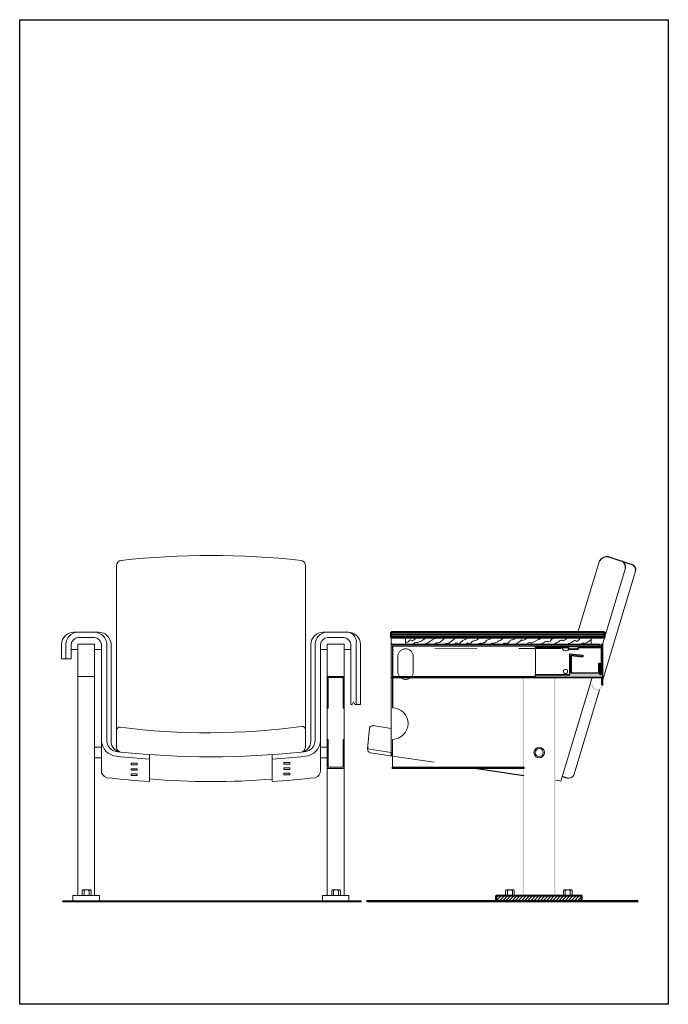
# Model space of a CAD drawing. Units: centimetres. Extents: x 233.93 to 241.29, y -42.65 to -35.58.
# Drawn here: x 239.75 to 241.29, y -40.16 to -37.82 of the extents above; entities that cross this region are included whole.
import ezdxf

# ---------------------------------------------------------------- set-up
doc = ezdxf.new("R2010")
doc.units = ezdxf.units.CM
doc.header["$MEASUREMENT"] = 0
doc.linetypes.add('ACAD_ISO02W100', pattern=[15, 12, -3])
for name, color, linetype in [('alçado 1', 1, 'Continuous'), ('alçado grande', 3, 'Continuous'), ('corte', 140, 'Continuous')]:
    doc.layers.add(name, color=color, linetype=linetype)
picture_1 = doc.add_image_def('image1.jpg', size_in_pixel=(2774, 4212))

msp = doc.modelspace()

# ---------------------------------------------------------------- hatches: boundary and pattern name
at = {"layer": 'corte', "lineweight": 13, "ltscale": 0.5}
h = msp.add_hatch(dxfattribs=at)
h.set_pattern_fill('LINE', color=6, scale=0.0280000000000002)
h.set_pattern_definition([(0, (237.3356992403292, -38.98590573201024), (0, 0.003500000000000025), [])])
h.paths.add_polyline_path([(240.6332774504081, -39.2741027596063), (240.6332774504081, -39.28710275960631), (241.1414759040319, -39.28710275960631), (241.1418009242427, -39.28603101665416), (241.1418009242427, -39.2741027596063)])
at = {"layer": 'corte'}
h = msp.add_hatch(color=174, dxfattribs=at)
h.dxf.hatch_style = 1
h.paths.add_polyline_path([(240.9770149190345, -39.3797027596063), (240.9770149190345, -39.38218949332159), (240.6332774504081, -39.38218949332159), (240.6332774504081, -39.3031027596063), (241.1300244741994, -39.3031027596063), (241.1300244741994, -39.30710970614392), (240.6367967832093, -39.30710970614392), (240.6367967832093, -39.3797027596063)])
h = msp.add_hatch(color=174, dxfattribs=at)
h.dxf.hatch_style = 1
h.paths.add_polyline_path([(240.9770149190345, -39.38218949332159), (240.9770149190345, -39.37621263471806), (241.0594175006609, -39.37621263471806), (241.0594175006609, -39.32597285669249), (241.0896565583284, -39.32899942701169), (241.0896565583284, -39.33270931246162), (241.0624023240167, -39.32998148748945), (241.0624023240167, -39.37143909835732), (241.1279170892885, -39.37143909835732), (241.1279170892885, -39.34850291689635), (241.1308999968398, -39.34850291689635), (241.1308999968398, -39.37539716901966), (241.1342794759152, -39.37539716901966), (241.1342794759152, -39.30329292749641), (241.1365592832278, -39.3033151473965), (241.1365592832278, -39.38218949332159)])
h = msp.add_hatch(color=174, dxfattribs=at)
h.dxf.hatch_style = 1
h.paths.add_polyline_path([(241.1342794759152, -39.30870088493098), (241.1342794759152, -39.31115265400028), (241.0785774611102, -39.31115265400028), (241.0785774611102, -39.3147604719386), (241.0558905046418, -39.31485394429134), (241.0558905046418, -39.31115265400028), (240.9770149190345, -39.31115265400028), (240.9770149190345, -39.30710970614392)])
at = {"layer": 'corte', "ltscale": 0.5}
h = msp.add_hatch(color=174, dxfattribs=at)
h.dxf.hatch_style = 1
h.paths.add_polyline_path([(241.1308999968398, -39.34850291689635), (241.1279170892885, -39.34850291689635), (241.1279170892885, -39.37143909835732), (241.0624023240167, -39.37143909835732), (241.0624023240167, -39.32998148748945), (241.0896565583284, -39.33270931246162), (241.0896565583284, -39.32899942701169), (241.0594175006609, -39.32597285669249), (241.0594175006609, -39.37621263471806), (240.9770149190345, -39.37621263471806), (240.9770149190345, -39.38218949332159), (241.1365592832278, -39.38218949332159), (241.1365592832278, -39.31115265400028), (241.1342794759152, -39.31115265400028), (241.1342794759152, -39.37539716901966), (241.1308999968398, -39.37539716901966)])
at = {"layer": 'corte'}
h = msp.add_hatch(color=174, dxfattribs=at)
h.dxf.hatch_style = 1
h.paths.add_polyline_path([(240.9497701688479, -39.38192766731245), (240.9467701688479, -39.38192766731245), (240.9467701688479, -39.90180280654874), (240.9497701688479, -39.90180280654874)])
h = msp.add_hatch(color=174, dxfattribs=at)
h.dxf.hatch_style = 1
h.paths.add_polyline_path([(241.024616999388, -39.38218949332159), (241.021616999388, -39.38218949332159), (241.021616999388, -39.90206463255787), (241.024616999388, -39.90206463255787)])
h = msp.add_hatch(color=174, dxfattribs=at)
h.dxf.hatch_style = 1
edge = h.paths.add_edge_path()
edge.add_line((241.1365592832278, -39.38218949332159), (241.1365592832068, -39.40102308477423))
edge.add_arc((241.1365592709433, -39.40102308477405), 1.226351287315496e-08, 353.2103865486943, 359.9991700767075, ccw=False)
edge.add_arc((241.1234724596958, -39.39946517645586), 0.01317922722326493, 182.2265497929199, 353.21122142192, ccw=False)
edge.add_arc((241.1121481019725, -39.3999054697313), 0.001846313387282773, -2.225743878214928, 182.2265497930711, ccw=False)
edge.add_arc((241.1241362491779, -39.39997717461559), 0.01014322673728429, 180, 360)
edge.add_line((241.1342794759152, -39.39997717461559), (241.1342794759152, -39.38218949332159))
edge.add_line((241.1342794759152, -39.38218949332159), (241.1365592832278, -39.38218949332159))
h = msp.add_hatch(color=174, dxfattribs=at)
h.dxf.hatch_style = 1
h.paths.add_polyline_path([(240.8164103734064, -39.59632176079666), (240.6367967832093, -39.59632176079666), (240.6367967832093, -39.59919469265103), (240.8357951231541, -39.59919469265103)])
h = msp.add_hatch(color=174, dxfattribs=at)
h.dxf.hatch_style = 1
h.paths.add_polyline_path([(240.946616999388, -39.59632176079666), (240.8164103734064, -39.59632176079666), (240.8357951231541, -39.59919469265103), (240.946616999388, -39.59919469265103)])
at = {"layer": 'corte', "lineweight": 13}
h = msp.add_hatch(dxfattribs=at)
h.set_pattern_fill('ANSI31', color=6, scale=0.04200000000000029)
h.set_pattern_definition([(44.99999999999999, (237.3356992403292, -38.98590573201024), (-0.0037123106012294, 0.003712310601229401), [])])
h.paths.add_polyline_path([(241.0864686596996, -39.91506463255787), (241.0864686596996, -39.90206463255787), (240.8839949490662, -39.90206463255787), (240.8839949490662, -39.91506463255787)])

# ---------------------------------------------------------------- linework, layer by layer
at = {"layer": 'alçado 1', "color": 250, "ltscale": 0.5}
for points in [[(240.6338732655965, -39.2741027596063), (240.6332774504081, -39.28710275960631)], [(240.6338732655965, -39.28710275960631), (240.6332774504081, -39.2741027596063)], [(240.6338732655965, -39.28710275960631), (240.6338732655965, -39.2741027596063)]]:
    msp.add_lwpolyline(points, dxfattribs=at)
at = {"layer": 'alçado grande', "color": 4, "lineweight": 20}
for p, q in [((239.9793110555665, -39.54898392328653), (239.9793110555665, -39.1163808739447)), ((240.4293110555665, -39.54898392223206), (240.4293110555665, -39.11311911910025)), ((239.8776787994111, -39.2741027596063), (239.9369433117219, -39.2741027596063)), ((239.8873110555665, -39.28710275960631), (239.8873110555665, -39.28710327254463)), ((239.8873110555665, -39.28710275960631), (239.9273110555665, -39.28710275960631)), ((240.4716787994111, -39.2741027596063), (240.5309433117219, -39.2741027596063)), ((240.4813194615861, -39.28710266826024), (240.5213194615862, -39.28710266826024)), ((239.8483110555665, -39.33766119836912), (239.8483110555665, -39.3031027596063)), ((239.8583110555665, -39.33766119836912), (239.8583110555665, -39.3031027596063)), ((239.8713110555665, -39.33766119836912), (239.8713110555665, -39.3031027596063)), ((239.8873110555665, -39.3031027596063), (239.8873110555665, -39.90206463255787)), ((239.8873110555665, -39.3031027596063), (239.9273110555665, -39.3031027596063)), ((239.9273110555665, -39.3031027596063), (239.9273110555665, -39.90206463255787)), ((239.9433110555665, -39.3031027596063), (239.9433110555665, -39.60525836530211)), ((239.9563110555665, -39.30151047099231), (239.9563110555665, -39.5324436144242)), ((239.9663110555665, -39.3031027596063), (239.9663110555665, -39.53486315164781)), ((240.4423110555665, -39.30310223149979), (240.4423110555665, -39.53486315164799)), ((240.4523110555665, -39.3031027596063), (240.4523110555665, -39.53244361442429)), ((240.4653110555665, -39.3031027596063), (240.4653110555665, -39.6047998304983)), ((240.4813110555665, -39.3031027596063), (240.4813110555665, -39.90206463255787)), ((240.4813110555665, -39.3031027596063), (240.5213110555665, -39.3031027596063)), ((240.5213110555665, -39.3031027596063), (240.5213110555665, -39.90206463255787)), ((240.5373110555665, -39.3031027596063), (240.5373110555665, -39.44675095482448)), ((240.5503110555665, -39.30151047099231), (240.5503110555665, -39.44675095482448)), ((240.5603110555665, -39.3031027596063), (240.5603110555665, -39.44675095482448)), ((239.8713110555665, -39.31539436490561), (239.8873110555665, -39.31539436490561)), ((239.9273110555665, -39.31539436490561), (239.9433110555665, -39.31539436490561)), ((240.4653110555665, -39.31539436490561), (240.4813110555665, -39.31539436490561)), ((240.5213110555665, -39.31539436490561), (240.5373110555665, -39.31539436490561)), ((239.8483110555665, -39.33766119836912), (239.8713110555665, -39.33766119836912)), ((239.8483110555665, -39.33766119836912), (239.8713110555665, -39.33766119836912)), ((239.8483110555665, -39.33766119836912), (239.8713110555665, -39.33766119836912)), ((239.9273110555665, -39.3797027596063), (239.8873110555665, -39.3797027596063)), ((240.4813110555665, -39.3797027596063), (240.5213110555665, -39.3797027596063)), ((240.4837910555665, -39.38218949332159), (240.5188310555665, -39.38218949332159)), ((240.4837910555665, -39.38218949332159), (240.4837910555665, -39.4549883402124)), ((240.5188310555665, -39.38218949332159), (240.5188310555665, -39.4549883402124)), ((240.5373110555665, -39.44675095482448), (240.5407475952085, -39.44675095482448)), ((240.5473789048789, -39.44675095482448), (240.5603110555665, -39.44675095482448)), ((240.4837910555665, -39.4549883402124), (240.4813110555665, -39.4549883402124)), ((240.5188310555665, -39.4549883402124), (240.5213110555665, -39.4549883402124)), ((240.4837910555665, -39.52998969656527), (240.4813110555665, -39.52998969656527)), ((240.4837910555665, -39.52998969656527), (240.4837910555665, -39.59632176079666)), ((240.5213110555665, -39.52998969656527), (240.5188310555665, -39.52998969656527)), ((240.5188310555665, -39.52998969656527), (240.5188310555665, -39.59632176079666)), ((239.9273110555665, -39.54862722419314), (239.9433110555665, -39.54862722419314)), ((240.0583110555665, -39.63047999656507), (240.0583110555665, -39.56595389177579)), ((240.3503110555665, -39.63047999656507), (240.3503110555665, -39.5660225771901)), ((240.4423110555665, -39.55332824106181), (240.4423110555665, -39.55333209430665)), ((240.4523110555665, -39.55978383810572), (240.4523110555665, -39.55978538339471)), ((240.4653110555665, -39.54862722419314), (240.4813110555665, -39.54862722419314)), ((239.9273110555665, -39.57330714851104), (239.9433110555665, -39.57330714851104)), ((240.0141469216209, -39.58677039049562), (240.0284273280991, -39.58677039049562)), ((240.0141469216209, -39.59048135034037), (240.0141469216209, -39.58677039049562)), ((240.0141469216209, -39.59048135034037), (240.0284273280991, -39.59048135034037)), ((240.0284273280991, -39.59048135034037), (240.0284273280991, -39.58677039049562)), ((240.3781421066549, -39.58872149156038), (240.3781421066549, -39.58501053171562)), ((240.3781421066549, -39.58501053171562), (240.3924225131331, -39.58501053171562)), ((240.3781421066549, -39.58872149156038), (240.3924225131331, -39.58872149156038)), ((240.3924225131331, -39.58872149156038), (240.3924225131331, -39.58501053171562)), ((240.4653110555665, -39.57330714851104), (240.4813110555665, -39.57330714851104)), ((240.0141469216209, -39.59966098001993), (240.0284273280991, -39.59966098001993)), ((240.0141469216209, -39.60298086013582), (240.0141469216209, -39.59966098001993)), ((240.0141469216209, -39.60298086013582), (240.0284273280991, -39.60298086013582)), ((240.0141469216209, -39.61216048981554), (240.0141469216209, -39.6160669895248)), ((240.0141469216209, -39.61216048981554), (240.0284273280991, -39.61216048981554)), ((240.0141469216209, -39.6160669895248), (240.0284273280991, -39.6160669895248)), ((240.0284273280991, -39.60298086013582), (240.0284273280991, -39.59966098001993)), ((240.0284273280991, -39.61216048981554), (240.0284273280991, -39.6160669895248)), ((240.3781421066549, -39.60122100135583), (240.3781421066549, -39.59790112123995)), ((240.3781421066549, -39.59790112123995), (240.3924225131331, -39.59790112123995)), ((240.3781421066549, -39.60122100135583), (240.3924225131331, -39.60122100135583)), ((240.3781421066549, -39.61040063103555), (240.3781421066549, -39.61430713074481)), ((240.3781421066549, -39.61040063103555), (240.3924225131331, -39.61040063103555)), ((240.3781421066549, -39.61430713074481), (240.3924225131331, -39.61430713074481)), ((240.3924225131331, -39.60122100135583), (240.3924225131331, -39.59790112123995)), ((240.3924225131331, -39.61040063103555), (240.3924225131331, -39.61430713074481)), ((240.4813110555665, -39.59919469265103), (240.5213110555665, -39.59919469265103)), ((240.4837910555665, -39.59632176079666), (240.5188310555665, -39.59632176079666)), ((239.8979263584864, -39.88945483749342), (239.8979263584864, -39.90206463255787)), ((239.8990448522022, -39.88835196059691), (239.9175405970267, -39.88835196059691)), ((239.9024263584864, -39.88835196059691), (239.9024263584864, -39.90206463255787)), ((239.9142502158323, -39.88835196059691), (239.9142502158323, -39.90206463255787)), ((239.9187502158323, -39.88946689079738), (239.9187502158323, -39.90206463255787)), ((240.4919263584864, -39.88945483749342), (240.4919263584864, -39.90206463255787)), ((240.4930448522022, -39.88835196059691), (240.5115405970267, -39.88835196059691)), ((240.4964263584864, -39.88835196059691), (240.4964263584864, -39.90206463255787)), ((240.5082502158323, -39.88835196059691), (240.5082502158323, -39.90206463255787)), ((240.5127502158323, -39.88946689079738), (240.5127502158323, -39.90206463255787)), ((239.8756110555665, -39.90206463255787), (239.9390110555665, -39.90206463255787)), ((239.8756110555665, -39.90206463255787), (239.8756110555665, -39.91506463255787)), ((239.9390110555665, -39.90206463255787), (239.9390110555665, -39.91506463255787)), ((240.4696110555665, -39.90206463255787), (240.4696110555665, -39.91506463255787)), ((240.4696110555665, -39.90206463255787), (240.5330110555665, -39.90206463255787)), ((240.5330110555665, -39.90206463255787), (240.5330110555665, -39.91506463255787))]:
    msp.add_line(p, q, dxfattribs=at)
at = {"layer": 'alçado grande', "color": 106, "lineweight": 40}
msp.add_line((239.8505467993765, -39.91506463255787), (240.5626225817578, -39.91506463255787), dxfattribs=at)
at = {"layer": 'alçado grande', "color": 4, "lineweight": 20}
for points in [[(240.5407475952085, -39.44675095482448), (240.544094836782, -39.44061508578186), (240.5473789048789, -39.44675095482448)], [(239.8990448522022, -39.88835196059691), (239.8979263584864, -39.88945483749342)], [(239.9175405970267, -39.88835196059691), (239.9187502158323, -39.88946689079738)], [(240.4930448522022, -39.88835196059691), (240.4919263584864, -39.88945483749342)], [(240.5115405970267, -39.88835196059691), (240.5127502158323, -39.88946689079738)]]:
    msp.add_lwpolyline(points, dxfattribs=at)
for centre, radius, start, end in [((240.205317459103, -41.04709104283416), 1.955487667022087, 83.73017008609052, 96.32018404422391), ((239.9925411184543, -39.11648192103603), 0.01323044876517348, 94.90525948399264, 180.4375987731436), ((240.4143630930395, -39.11854931858844), 0.01590373070038257, 19.96474470867102, 73.50733715918689), ((239.8784401430815, -39.30424383323215), 0.03015068761244272, 91.44694597685186, 177.8310836313534), ((239.889505126629, -39.30523810033758), 0.03126707132899643, 96.9274709514881, 176.0840171265098), ((239.889562605215, -39.30535601196774), 0.01839108404275456, 97.00565870286327, 172.9347226653264), ((239.9250584468188, -39.30535536835402), 0.01839108404275456, 7.035468018736214, 82.96453198133963), ((239.9249514346978, -39.30557460346724), 0.03162187524167456, 7.384239878909125, 82.82075071175028), ((239.9361819680516, -39.30424383323215), 0.03015068761244272, 2.168916368646614, 88.55305402314812), ((240.4724401430815, -39.30424330512562), 0.03015068761244272, 91.44694597685186, 177.8310836313534), ((240.483505126629, -39.30523810033758), 0.03126707132899643, 96.9274709514881, 176.0840171265098), ((240.483562605215, -39.30535601196774), 0.01839108404275456, 97.00565870286327, 172.9347226653264), ((240.5190584468188, -39.30535536835402), 0.01839108404275456, 7.035468018736214, 82.96453198133963), ((240.5272050442311, -39.29729141154289), 0.02348804424531853, 349.6520337570165, 100.5529568336608), ((240.5301819680516, -39.30424383323215), 0.03015068761244272, 2.168916368646614, 88.55305402314812), ((239.986726681261, -39.50853632710633), 0.007722881035320667, 82.90865610096306, 163.7838345494249), ((240.1972404642122, -37.83035050125466), 1.68361497185274, 262.8498216897904, 277.6354580207839), ((240.4218954298721, -39.50670151056217), 0.007722881035320667, 16.21616545057516, 97.09134389903696), ((239.9832400281255, -39.53027160685212), 0.03996833524537905, 182.5430659013805, 264.3585919519292), ((239.9832630533735, -39.53239733130548), 0.026952037546681, 180.098390656879, 252.0894957852599), ((239.9920060019074, -39.53435757828742), 0.02569991968630477, 181.1272054089177, 263.3734667369579), ((240.41657048324, -39.53431338561315), 0.02574644259680677, 276.6653639999771, 358.776465230346), ((240.4253371270433, -39.53022662800422), 0.04001526569896607, 275.6664684065062, 357.3954507599792), ((240.4252990444247, -39.53234611224916), 0.02701218711250052, 287.9519483492443, 359.7931868589417), ((239.9916490926516, -39.4853622064492), 0.07456924939079349, 257.0786916073737, 267.9951108310136), ((239.9909575227719, -39.5483824959772), 0.01166198581606433, 182.9561465921685, 260.5376777921638), ((240.2522407146289, -36.98671878246479), 2.597705135736288, 263.9690492659926, 265.7186449429294), ((240.204299592747, -37.52464926438816), 2.046588466080733, 263.9624877232512, 276.0375122767487), ((240.1563584708651, -36.98671878246479), 2.597705135736288, 274.2813550570705, 276.0309507340075), ((240.4163990278331, -39.54724639373794), 0.01302840993581407, 284.0362434678886, 352.335937571572), ((240.4169500928423, -39.4853622064492), 0.07456924939079349, 272.0048891689865, 282.9213083926263), ((239.9607595464101, -39.60415614214423), 0.01748326996322542, 176.3854219108618, 255.2594335183011), ((240.4478396390839, -39.60415614214423), 0.01748326996322542, 284.7405664816989, 3.614578089138206), ((240.2721402647655, -36.75697535012255), 2.881449615008634, 263.7072954195577, 265.7442309997667), ((240.2071573949844, -37.9987631308589), 1.631716912310498, 264.766163739029, 275.0331395723239), ((240.1364589207284, -36.75697535012255), 2.881449615008634, 274.2557690002333, 276.2927045804423)]:
    msp.add_arc(centre, radius, start, end, dxfattribs=at)
for points in [[(239.9020344662331, -39.88835196059691), (239.8999804002262, -39.88835196059691), (239.8999804002262, -39.88835196059691), (239.9020344662331, -39.88835196059691)], [(239.9024263584864, -39.89220702648984), (239.9069622955382, -39.88835196059691), (239.9024263584864, -39.88835196059691), (239.9003722924795, -39.88835196059691)], [(239.9003722924795, -39.88835196059691), (239.9024263584864, -39.88835196059691), (239.9003722924795, -39.88835196059691), (239.9024263584864, -39.89220702648984)], [(239.9142502158323, -39.89220702648984), (239.9097142787805, -39.88835196059691), (239.9142502158323, -39.88835196059691), (239.9163042818392, -39.88835196059691)], [(239.9163042818392, -39.88835196059691), (239.9142502158323, -39.88835196059691), (239.9163042818392, -39.88835196059691), (239.9142502158323, -39.89220702648984)], [(240.4960344662331, -39.88835196059691), (240.4939804002262, -39.88835196059691), (240.4939804002262, -39.88835196059691), (240.4960344662331, -39.88835196059691)], [(240.4964263584864, -39.89220702648984), (240.5009622955382, -39.88835196059691), (240.4964263584864, -39.88835196059691), (240.4943722924795, -39.88835196059691)], [(240.4943722924795, -39.88835196059691), (240.4964263584864, -39.88835196059691), (240.4943722924795, -39.88835196059691), (240.4964263584864, -39.89220702648984)], [(240.5082502158323, -39.89220702648984), (240.5037142787805, -39.88835196059691), (240.5082502158323, -39.88835196059691), (240.5103042818392, -39.88835196059691)], [(240.5103042818392, -39.88835196059691), (240.5082502158323, -39.88835196059691), (240.5103042818392, -39.88835196059691), (240.5082502158323, -39.89220702648984)]]:
    msp.add_solid(points, dxfattribs=at)
at = {"layer": 'corte'}
for p, q in [((241.1517602248072, -39.0951864399434), (241.2071004169815, -39.11294291834327)), ((240.6338732655965, -39.2741027596063), (241.1418009242427, -39.2741027596063)), ((240.6338732655965, -39.2741027596063), (241.1418009242427, -39.2741027596063)), ((240.6338732655965, -39.2741027596063), (241.1418009242427, -39.2741027596063)), ((240.6338732655965, -39.28710275960631), (241.1418009242427, -39.28710275960631)), ((240.6367967832093, -39.30710970614392), (240.6367967832093, -39.3797027596063)), ((240.9770149190345, -39.31115265400028), (241.0558905046418, -39.31115265400028)), ((241.0785774611102, -39.31115265400028), (241.1365592832278, -39.31115265400028)), ((241.1300244741994, -39.3031027596063), (241.1300244741994, -39.30710970614392)), ((241.1342794759152, -39.30329292749641), (241.1342794759152, -39.37539716901966)), ((241.0594175006609, -39.37621263471806), (241.0594175006609, -39.32597285669249)), ((241.0624023240167, -39.37143909835732), (241.0624023240167, -39.32998148748945)), ((241.1279170892885, -39.34850291689635), (241.1308999968398, -39.34850291689635)), ((241.1279170892885, -39.37143909835732), (241.1279170892885, -39.34850291689635)), ((241.1308999968398, -39.37539716901966), (241.1308999968398, -39.34850291689635)), ((240.6367967832093, -39.3797027596063), (240.9770149190345, -39.3797027596063)), ((240.6367967832093, -39.38218949332159), (240.6367967832093, -39.45458114456061)), ((241.0594175006609, -39.37621263471806), (240.9770149190345, -39.37621263471806)), ((241.0624023240167, -39.37143909835732), (241.1279170892885, -39.37143909835732)), ((241.1308999968398, -39.37539716901966), (241.1342794759152, -39.37539716901966)), ((241.1342794759152, -39.38218949332159), (241.1342794759152, -39.39997717461549)), ((240.6332774504081, -39.56080866762127), (240.6332774504081, -39.56918040406451)), ((240.8164103734064, -39.59632176079666), (240.949616999388, -39.61606375199988)), ((241.0525208047993, -39.62179873102299), (241.0410874527548, -39.61813022065758)), ((241.0864686596996, -39.90206463255787), (241.0864686596996, -39.91506463255787))]:
    msp.add_line(p, q, dxfattribs=at)
at = {"layer": 'corte', "lineweight": 20}
for p, q in [((241.0783252826394, -39.2741027596063), (241.1296867733358, -39.10474001274913)), ((241.1365592832278, -39.3033151473965), (241.1916924655854, -39.12151537717066)), ((241.1365592832278, -39.39019993717176), (241.215659564756, -39.12936948277561)), ((240.6332774504081, -39.28710275960631), (240.6332774504081, -39.56918040406451)), ((240.667804078467, -39.3031027596063), (240.667804078467, -39.28710275960631)), ((241.1101614135116, -39.3031027596063), (241.1101614135116, -39.28710275960631)), ((240.9770149190345, -39.30710970614392), (240.9770149190345, -39.38218949332159)), ((241.0377528396646, -39.62912599248985), (241.1126395956956, -39.38218949332159)), ((241.1300723849482, -39.41159026086194), (241.0683151433151, -39.61523263843902)), ((240.6332774504081, -39.50343523263733), (240.5899377059731, -39.49701203223659)), ((240.5816966248788, -39.50316839065814), (240.5772404405814, -39.5521816827586)), ((240.6367967832093, -39.52963729505132), (240.6367967832093, -39.59919469265103)), ((240.6332774504081, -39.56080866762132), (240.5820054831636, -39.55320986599372)), ((241.024616999388, -39.62717918510489), (241.0377528396646, -39.62912599248985)), ((240.905846530609, -39.88945483749342), (240.905846530609, -39.90206463255787)), ((240.9069650243248, -39.88835196059691), (240.9254607691494, -39.88835196059691)), ((240.910346530609, -39.88835196059691), (240.910346530609, -39.90206463255787)), ((240.922170387955, -39.88835196059691), (240.922170387955, -39.90206463255787)), ((240.926670387955, -39.88946689079738), (240.926670387955, -39.90206463255787)), ((241.0436694237405, -39.88945483400148), (241.0436694237405, -39.90206462906594)), ((241.0447879174563, -39.88835195710498), (241.0632836622809, -39.88835195710498)), ((241.0481694237405, -39.88835195710498), (241.0481694237405, -39.90206462906594)), ((241.0599932810865, -39.88835195710498), (241.0599932810865, -39.90206462906594)), ((241.0644932810865, -39.88946688730545), (241.0644932810865, -39.90206462906594))]:
    msp.add_line(p, q, dxfattribs=at)
at = {"layer": 'corte', "color": 106, "lineweight": 50}
for p, q in [((240.6332774504081, -39.2741027596063), (241.1418009242427, -39.2741027596063)), ((240.6332774504081, -39.28710275960631), (241.1418009242427, -39.28710275960631)), ((241.1418009242427, -39.2741027596063), (241.1418009242427, -39.28710275960631))]:
    msp.add_line(p, q, dxfattribs=at)
at = {"layer": 'corte', "color": 174}
for p, q in [((240.6332774504081, -39.3031027596063), (241.1300244741994, -39.3031027596063)), ((240.6367967832093, -39.30710970614392), (241.1300244741994, -39.30710970614392)), ((241.1300244741994, -39.3031027596063), (241.1300244741994, -39.30710970614392)), ((241.1365592832278, -39.3031027596063), (241.1365592832278, -39.40102308442057)), ((241.1365592832278, -39.3031027596063), (241.1365592832278, -39.40102308442057)), ((240.6332774504081, -39.38218949332159), (241.1342794759152, -39.38218949332159)), ((240.6338732655965, -39.38218949332159), (241.1365592832278, -39.38218949332159)), ((240.6367967832093, -39.3797027596063), (240.9770149190345, -39.3797027596063))]:
    msp.add_line(p, q, dxfattribs=at)
at = {"layer": 'corte', "color": 106, "lineweight": 50, "ltscale": 0.3}
msp.add_line((240.5746998131021, -39.91506463255787), (241.2218068344838, -39.91506463255787), dxfattribs=at)
at = {"layer": 'corte', "color": 106, "lineweight": 50, "ltscale": 0.5}
msp.add_lwpolyline([(240.6332774504081, -39.28710275960631), (240.6332774504081, -39.2741027596063)], dxfattribs=at)
at = {"layer": 'corte', "color": 191, "linetype": 'ACAD_ISO02W100', "lineweight": 9, "ltscale": 0.0002, "flags": 128}
msp.add_lwpolyline([(241.0374183179953, -39.31294044704652), (240.6686297901911, -39.3140438505672)], dxfattribs=at)
at = {"layer": 'corte', "color": 174}
for points in [[(240.9770149190345, -39.38218949332159), (240.9770149190345, -39.37621263471806), (241.0594175006609, -39.37621263471806), (241.0594175006609, -39.32597285669249), (241.0896565583284, -39.32899942701169), (241.0896565583284, -39.33270931246162), (241.0624023240167, -39.32998148748945), (241.0624023240167, -39.37143909835732), (241.1279170892885, -39.37143909835732), (241.1279170892885, -39.34850291689635), (241.1308999968398, -39.34850291689635), (241.1308999968398, -39.37539716901966), (241.1342794759152, -39.37539716901966), (241.1342794759152, -39.30329292749641), (241.1365592832278, -39.3033151473965), (241.1365592832278, -39.38218949332159), (240.9770149190345, -39.38218949332159)], [(241.1342794759152, -39.30870088493098), (241.1342794759152, -39.31115265400028), (241.0785774611102, -39.31115265400028), (241.0785774611102, -39.3147604719386), (241.0558905046418, -39.31485394429134), (241.0558905046418, -39.31115265400028), (240.9770149190345, -39.31115265400028), (240.9770149190345, -39.30710970614392), (241.1342794759152, -39.30870088493098)], [(240.6367967832093, -39.59919469265103), (240.6367967832093, -39.59632176079666), (240.949616999388, -39.59632176079666), (240.949616999388, -39.59919469265103), (240.636486422886, -39.59919469265103)]]:
    msp.add_lwpolyline(points, dxfattribs=at)
at = {"layer": 'corte'}
for points in [[(240.9770149190345, -39.30710970614392), (241.1342794759152, -39.30870088493098)], [(241.0558905046418, -39.3110269498017), (241.0558905046418, -39.31485394429134), (241.0785774611102, -39.3147604719386), (241.0785774611102, -39.31112042215459)], [(241.1342794759152, -39.30329292749641), (241.1365592832278, -39.3031027596063)], [(241.0594175006609, -39.32597285669249), (241.0896565583284, -39.32899942701169)], [(241.0624023240167, -39.32998148748945), (241.0896565583284, -39.33270931246162)], [(241.0896565583284, -39.33270931246162), (241.0896565583284, -39.32899942701169)]]:
    msp.add_lwpolyline(points, dxfattribs=at)
at = {"layer": 'corte', "color": 191, "linetype": 'ACAD_ISO02W100', "lineweight": 9, "ltscale": 0.0002}
msp.add_lwpolyline([(240.6861574852367, -39.37044572392945), (240.6861574852367, -39.33158227225398, 0.9194487580977643), (240.6496499153616, -39.3300696722342), (240.6496499153616, -39.37024481103484, 0.9107386019608565), (240.6861574852367, -39.37044572392945)], format="xyb", dxfattribs=at)
at = {"layer": 'corte', "lineweight": 20}
for points in [[(240.5842668240005, -39.5619167462076), (240.6367967832093, -39.56970198950886)], [(240.8357951231541, -39.59919469265103), (240.946616999388, -39.61561913467568)], [(240.9069650243248, -39.88835196059691), (240.905846530609, -39.88945483749342)], [(240.9254607691494, -39.88835196059691), (240.926670387955, -39.88946689079738)], [(241.0447879174563, -39.88835195710498), (241.0436694237405, -39.88945483400148)], [(241.0632836622809, -39.88835195710498), (241.0644932810865, -39.88946688730545)]]:
    msp.add_lwpolyline(points, dxfattribs=at)
at = {"layer": 'corte', "color": 191, "linetype": 'ACAD_ISO02W100', "lineweight": 9, "ltscale": 0.0002}
msp.add_lwpolyline([(240.6367967832093, -39.56970198950886), (240.8164103734064, -39.59632176079666)], dxfattribs=at)
at = {"layer": 'corte', "color": 106, "lineweight": 50, "ltscale": 0.3}
msp.add_lwpolyline([(240.8839949490662, -39.91506463255787), (240.8839949490662, -39.90212905767407), (241.0864686596996, -39.90206463255787), (241.0864686596996, -39.91506463255787), (240.8839949490662, -39.91506463255787)], dxfattribs=at)
at = {"layer": 'corte', "lineweight": 20}
for centre, radius in [((241.0487483855982, -39.36799727442488), 0.005061944226497417), ((240.9861877908106, -39.56122718990805), 0.01249897259811661), ((240.9861877908106, -39.56122718990805), 0.009498972598116495)]:
    msp.add_circle(centre, radius, dxfattribs=at)
at = {"layer": 'corte'}
for centre, radius, start, end in [((241.1480333436459, -39.11685256217465), 0.0219843238633669, 80.2398272829133, 146.5668948565961), ((241.1763253331899, -39.11919067805458), 0.01554197490794497, 351.3976713569229, 63.22877681333297), ((241.2017362714369, -39.12618111127976), 0.01428369033713096, 347.1019095341076, 67.94209813439932)]:
    msp.add_arc(centre, radius, start, end, dxfattribs=at)
at = {"layer": 'corte', "lineweight": 20}
for centre, radius, start, end in [((241.0495740973225, -39.30949585316865), 0.009473023434627442, 191.1701829142697, 325.6002522648233), ((240.636097782201, -39.49210921980596), 0.03753458450590202, 271.0670725010993, 88.93292749890072), ((240.5894460626761, -39.50494795923816), 0.007951141459291673, 76.68463431356302, 167.0669136832793), ((240.586595230182, -39.55283298037455), 0.00937743446021895, 176.0173892455799, 255.6231303685596), ((240.5829263119233, -39.5479371400117), 0.005352528830962813, 184.364918176527, 260.0937703965702), ((241.0562943903532, -39.60859665357426), 0.01373079738744932, 254.0483312586469, 331.0993690282723)]:
    msp.add_arc(centre, radius, start, end, dxfattribs=at)
at = {"layer": 'corte', "color": 6, "lineweight": 13}
for points, knots in [([(240.6678730474307, -39.29751213686376), (240.6688925740189, -39.29819416061987), (240.6732275190546, -39.30109407076372), (240.6771737556881, -39.29036431181414), (240.6855374319269, -39.29646189518853), (240.6897360530264, -39.29132506718172), (240.6931146240606, -39.28710275960623), (240.6931146240606, -39.28710275960623)], [0, 0, 0, 0, 0.3308053434867024, 1.406557707897625, 1.711057411797882, 2.97905936656261, 2.979059366564831, 2.979059366564831, 2.979059366564831, 2.979059366564831]), ([(240.6857513346865, -39.30318386732697), (240.6878395542993, -39.30071859936252), (240.6909659710652, -39.29702767765804), (240.6971458490087, -39.30148028843014), (240.7179077898091, -39.28710275960623), (240.7094331905319, -39.29269401716276), (240.7144751313939, -39.28935879884635), (240.7179077898091, -39.28710275960623)], [0, 0, 0, 0, 0.7964142558252402, 1.192366389373527, 1.969944874657108, 2.547087593837068, 3.766112724558027, 3.766112724558027, 3.766112724558027, 3.766112724558027]), ([(240.7140381876125, -39.30304204720541), (240.715324558962, -39.30191373353436), (240.717195023585, -39.30027309469556), (240.7213222095377, -39.30148105310111), (240.7237116039767, -39.29784966932296), (240.7401019280269, -39.28710275960623), (240.7364044614865, -39.29124173188409), (240.7401019280269, -39.28710275960623)], [0, 0, 0, 0, 0.4706401518089848, 0.684340296033649, 1.165206138403715, 1.529578317881094, 3.114579850050986, 3.114579850050986, 3.114579850050986, 3.114579850050986]), ([(240.7373005100495, -39.30310275960549), (240.7391366580023, -39.30137268792663), (240.7416123176224, -39.29915228683699), (240.7473950695409, -39.30076365568016), (240.7627998350336, -39.28710275960622), (240.7595755259945, -39.29019561118393), (240.7627998350336, -39.28710275960623)], [0.02907798613919068, 0.02907798613919068, 0.02907798613919068, 0.02907798613919068, 0.7068645772543638, 0.9360459650279189, 1.730620150775698, 3.118992755444681, 3.118992755444681, 3.118992755444681, 3.118992755444681]), ([(240.7607953113689, -39.30304419599448), (240.7619974251157, -39.30189939055566), (240.764062287212, -39.29993296653166), (240.7685132869489, -39.30352235440223), (240.7877742662563, -39.28710275960622), (240.7813253560013, -39.29273819694122), (240.7860814473218, -39.2885916624686), (240.7877742662563, -39.28710275960623)], [0, 0, 0, 0, 0.4266272130412999, 0.732814478226562, 1.400991080751724, 2.606279841600188, 3.272796452471801, 3.272796452471801, 3.272796452471801, 3.272796452471801]), ([(240.7850176963045, -39.30310275960549), (240.7869734761371, -39.30102130478222), (240.7898026718273, -39.29822382299065), (240.7928363097734, -39.30246143855958), (240.7980038681633, -39.29999499501114), (240.8021336981362, -39.29543525608455), (240.809042280574, -39.29179472087522), (240.8142710106864, -39.28993454633926), (240.8162109516992, -39.28772706527172), (240.8167159601695, -39.28710275960623)], [0.03804579117531474, 0.03804579117531474, 0.03804579117531474, 0.03804579117531474, 0.6875002806660332, 0.9833505375743112, 1.248787177340268, 2.181161429359733, 2.912846501881289, 3.554980884265113, 3.793467277080454, 3.793467277080454, 3.793467277080454, 3.793467277080454]), ([(240.8116244467093, -39.30310275960549), (240.8133553237988, -39.30124118247156), (240.8157074039532, -39.29875957972978), (240.8181531389839, -39.30289633673264), (240.8245020308926, -39.30044744123279), (240.8274675850822, -39.29484796734361), (240.8368951347067, -39.29444263632644), (240.8411507925517, -39.2904199440581), (240.8443232860929, -39.28710275960623)], [0.008650156662091475, 0.008650156662091475, 0.008650156662091475, 0.008650156662091475, 0.5605408913939952, 0.7614919525420192, 1.193822814329573, 2.16597794569959, 2.556418199149924, 3.859713171668131, 3.859713171668131, 3.859713171668131, 3.859713171668131]), ([(240.8410489364511, -39.30310275960613), (240.8423967207028, -39.30166948548688), (240.8447858463234, -39.29927700134797), (240.8491861035413, -39.3019263057207), (240.8522036820597, -39.29918879402628), (240.857142220307, -39.30035450166746), (240.8590388790204, -39.29464759695887), (240.8642734136595, -39.2924770957445), (240.8691969708873, -39.29091860172583), (240.8718284578814, -39.28827991720561), (240.8729180987901, -39.28710275960623)], [0.02725731245454127, 0.02725731245454127, 0.02725731245454127, 0.02725731245454127, 0.543941448982574, 0.9342128853362421, 1.27222107657397, 1.61441183742927, 2.248211282471195, 2.655505265421973, 3.291922636974016, 3.765584062706883, 3.765584062706883, 3.765584062706883, 3.765584062706883]), ([(240.8692154632761, -39.30310275960549), (240.8696805447644, -39.30275013639538), (240.8712372415735, -39.30161072448699), (240.8738021895892, -39.3000873257017), (240.8779733629531, -39.30209737568399), (240.8836616686716, -39.29897830931379), (240.8892431315376, -39.29516909346853), (240.8964203777618, -39.29241442582656), (240.8999575561001, -39.28906825358628), (240.9019600175693, -39.28710275960474)], [0.179294321869331, 0.179294321869331, 0.179294321869331, 0.179294321869331, 0.3553402744097066, 0.751253851070556, 0.971927580537476, 1.655365716021595, 2.464577376155737, 3.081210474807403, 3.913494910078443, 3.913494910078443, 3.913494910078443, 3.913494910078443]), ([(240.8988949642374, -39.30310275960549), (240.9002969130761, -39.30170678036188), (240.902795727361, -39.29955737155874), (240.908835753031, -39.30272902437581), (240.9144092070467, -39.2974036178333), (240.9189612389341, -39.29242558328717), (240.9256622848763, -39.29206362456803), (240.9284070077671, -39.28907957974209), (240.9299719658806, -39.28710275960623)], [0.08124087073932265, 0.08124087073932265, 0.08124087073932265, 0.08124087073932265, 0.6071795257935882, 1.00046998106941, 1.853724407191762, 2.541712451958428, 3.010514145480805, 3.726798667145273, 3.726798667145273, 3.726798667145273, 3.726798667145273]), ([(240.9298317970469, -39.30310275960549), (240.9309576989247, -39.30233002565785), (240.9343480356878, -39.3000908738388), (240.9392781188443, -39.29781422803908), (240.9433038437559, -39.29168270278408), (240.9470706052257, -39.29491646720453), (240.9508299846603, -39.29219955415859), (240.9552394114151, -39.29059459383546), (240.9577780517406, -39.28835428448741), (240.9590840222194, -39.28710275960623)], [0.2600162725090203, 0.2600162725090203, 0.2600162725090203, 0.2600162725090203, 0.6661104768418329, 1.482268579114152, 2.030818902361563, 2.266070490242836, 2.715559566906877, 3.192323291192104, 3.723606657543337, 3.723606657543337, 3.723606657543337, 3.723606657543337]), ([(240.9542723712093, -39.30310275960549), (240.9554748051061, -39.30248027708067), (240.9583790635838, -39.30090685641228), (240.9626739226951, -39.2980248468091), (240.9665909760005, -39.3011310508555), (240.9919147739007, -39.28710275960623), (240.9846730597689, -39.29284712828605), (240.991357990451, -39.28755849915726), (240.9919147739007, -39.28710275960623)], [0.279841399829052, 0.279841399829052, 0.279841399829052, 0.279841399829052, 0.6930458373019787, 1.263817541552137, 1.623458736910937, 1.909394937874002, 4.254979117499335, 4.470154316938191, 4.470154316938191, 4.470154316938191, 4.470154316938191]), ([(240.9890625126495, -39.30310275960549), (240.9897709093041, -39.3023591227053), (240.9918553838565, -39.30046690903578), (240.9975063672847, -39.29980143367111), (241.0025510284669, -39.29471957710295), (241.0083768095984, -39.29850884726544), (241.0140400561458, -39.29433565644373), (241.016989724715, -39.28921735155417), (241.0217105239517, -39.28909921949117), (241.0231190510823, -39.2879972957236), (241.0239605087406, -39.28710275960623)], [0.1609522800308033, 0.1609522800308033, 0.1609522800308033, 0.1609522800308033, 0.4625712551034634, 1.006628291846045, 1.822363029600175, 2.195298857675073, 2.818318656319073, 3.624455153286252, 3.811493469877115, 4.165583029355014, 4.165583029355014, 4.165583029355014, 4.165583029355014]), ([(241.0217774083389, -39.30310275960549), (241.0224189741387, -39.30251527536635), (241.0256361534312, -39.29982818843482), (241.0320578434601, -39.29835450732012), (241.0383761832124, -39.2917975108905), (241.043129222644, -39.29601260324998), (241.0476589244134, -39.29223967507084), (241.051479882039, -39.28936009305328), (241.0543866783811, -39.28775773986478), (241.0556079332656, -39.28710275960623)], [0.2735473488136509, 0.2735473488136509, 0.2735473488136509, 0.2735473488136509, 0.5333834201614773, 1.544325419800582, 2.326457658379016, 2.612613261810272, 3.159453515202222, 3.73947090412494, 4.150156707622044, 4.150156707622044, 4.150156707622044, 4.150156707622044]), ([(241.0539950008048, -39.30310275960549), (241.0558434888608, -39.30210558090119), (241.0603880831673, -39.29975566095247), (241.0660618464119, -39.29783490368708), (241.0718533582224, -39.29231588662251), (241.074866556759, -39.29857285991594), (241.0806341782882, -39.29173066924636), (241.084475836797, -39.28806926910265), (241.0886981799677, -39.28889189007042), (241.089711462695, -39.28782089204251), (241.0901763705327, -39.28710275960623)], [0.3089189261868872, 0.3089189261868872, 0.3089189261868872, 0.3089189261868872, 0.9282518680087106, 1.843713985839255, 2.345954272018518, 2.637524332408545, 3.371105140833527, 4.073163211541409, 4.286392248460484, 4.524928072463368, 4.524928072463368, 4.524928072463368, 4.524928072463368]), ([(241.0860813392228, -39.30310275960549), (241.0866733972623, -39.30252726426993), (241.0881436010017, -39.30125913339902), (241.0909385905101, -39.29991977421393), (241.0944071721501, -39.30238632850622), (241.0988059675819, -39.29897035987575), (241.104613127382, -39.2966271460986), (241.1081397365226, -39.29354598625054), (241.110161413516, -39.29166038402973)], [0.2132038786903612, 0.2132038786903612, 0.2132038786903612, 0.2132038786903612, 0.4626438545962823, 0.7909003909852061, 1.033742811413449, 1.595977639661173, 2.174550072433357, 2.986267829515119, 2.986267829515119, 2.986267829515119, 2.986267829515119])]:
    msp.add_open_spline(points, degree=3, knots=knots, dxfattribs=at)
at = {"layer": 'corte', "lineweight": 20}
for points in [[(240.9099546383558, -39.88835196059691), (240.9079005723489, -39.88835196059691), (240.9079005723489, -39.88835196059691), (240.9099546383558, -39.88835196059691)], [(240.910346530609, -39.89220702648984), (240.9148824676608, -39.88835196059691), (240.910346530609, -39.88835196059691), (240.9082924646021, -39.88835196059691)], [(240.9082924646021, -39.88835196059691), (240.910346530609, -39.88835196059691), (240.9082924646021, -39.88835196059691), (240.910346530609, -39.89220702648984)], [(240.922170387955, -39.89220702648984), (240.9176344509032, -39.88835196059691), (240.922170387955, -39.88835196059691), (240.9242244539619, -39.88835196059691)], [(240.9242244539619, -39.88835196059691), (240.922170387955, -39.88835196059691), (240.9242244539619, -39.88835196059691), (240.922170387955, -39.89220702648984)], [(241.0477775314873, -39.88835195710498), (241.0457234654804, -39.88835195710498), (241.0457234654804, -39.88835195710498), (241.0477775314873, -39.88835195710498)], [(241.0481694237405, -39.8922070229979), (241.0527053607923, -39.88835195710498), (241.0481694237405, -39.88835195710498), (241.0461153577336, -39.88835195710498)], [(241.0461153577336, -39.88835195710498), (241.0481694237405, -39.88835195710498), (241.0461153577336, -39.88835195710498), (241.0481694237405, -39.8922070229979)], [(241.0599932810865, -39.8922070229979), (241.0554573440347, -39.88835195710498), (241.0599932810865, -39.88835195710498), (241.0620473470934, -39.88835195710498)], [(241.0620473470934, -39.88835195710498), (241.0599932810865, -39.88835195710498), (241.0620473470934, -39.88835195710498), (241.0599932810865, -39.8922070229979)]]:
    msp.add_solid(points, dxfattribs=at)

# ---------------------------------------------------------------- referenced raster images: frames only (the image files are external)
image = msp.add_image(picture_1, insert=(239.7487600480149, -40.16088249512136), size_in_units=(1.544839572545534, 2.3456612399285466))
image.dxf.flags = 7

doc.saveas('drawing.dxf')
